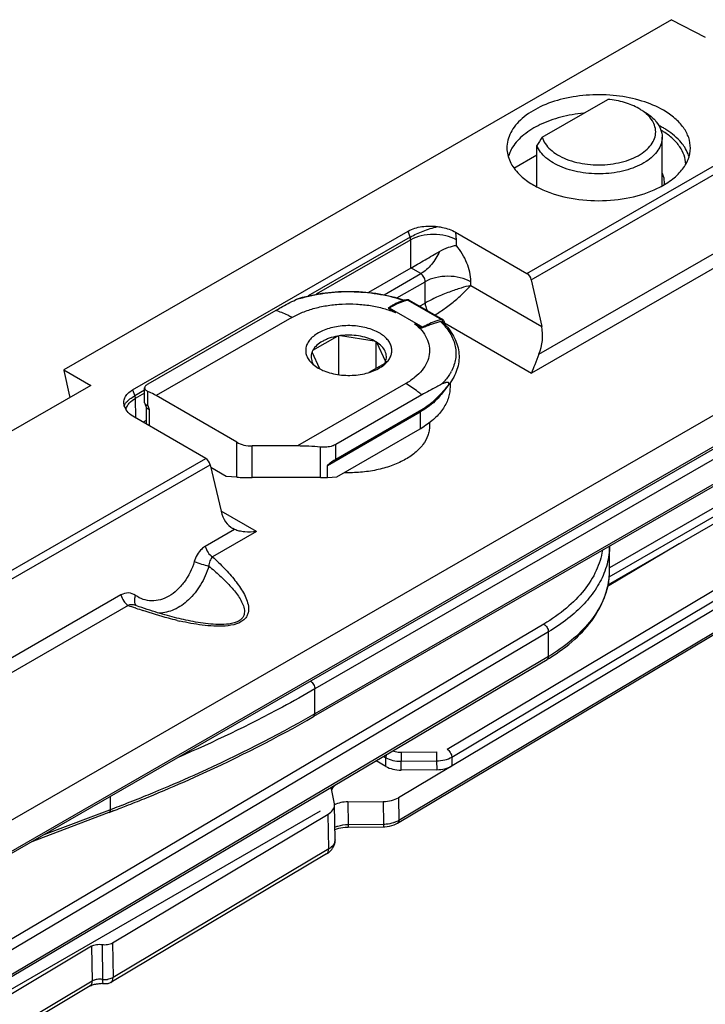
# Model space of a CAD drawing. Units: millimetres. Extents: x 477 to 1172, y -156 to 313.
# Drawn here: x 826 to 858, y 52 to 98 of the extents above; entities that cross this region are included whole.
import ezdxf

# ---------------------------------------------------------------- set-up
doc = ezdxf.new("R2010")
doc.units = ezdxf.units.MM
doc.header["$LTSCALE"] = 23.1
doc.layers.get('0').update_dxf_attribs({"linetype": 'CONTINUOUS'})
doc.layers.add('COMPONENTI_DI_ASSIEME', color=7, linetype='CONTINUOUS')

# ---------------------------------------------------------------- blocks, each defined once
blk = doc.blocks.new('sx')
at = {"layer": 'COMPONENTI_DI_ASSIEME', "color": 7, "linetype": 'Continuous'}
for p, q in [((913.62, 700.953), (885.403, 684.693)), ((913.62, 700.953), (915.186, 700.138)), ((907.616, 695.5), (910.659, 697.253)), ((913.183, 693.237), (913.183, 695.498)), ((907.361, 693.196), (907.361, 695.108)), ((906.303, 694.066), (907.361, 694.676)), ((826.994, 631.539), (932.405, 692.284)), ((888.598, 683.764), (901.395, 691.139)), ((903.596, 691.087), (906.907, 689.172)), ((901.508, 689.422), (899.545, 688.291)), ((907.108, 688.881), (907.591, 686.706)), ((901.44, 687.928), (902.994, 687.029)), ((895.244, 687.454), (889.305, 684.032)), ((900.476, 687.551), (900.822, 687.351)), ((901.684, 686.852), (902.031, 686.652)), ((903.067, 686.827), (903.071, 686.822)), ((903.069, 686.828), (903.074, 686.823)), ((896.968, 685.602), (898.111, 686.261)), ((898.169, 684.47), (898.173, 686.272)), ((898.257, 686.284), (899.817, 686.041)), ((924.224, 686.011), (857.703, 647.677)), ((899.908, 684.768), (899.902, 685.993)), ((899.924, 685.98), (900.341, 685.078)), ((897.289, 684.74), (896.929, 685.518)), ((900.301, 684.994), (899.57, 684.573)), ((885.403, 684.693), (885.403, 684.662)), ((885.403, 684.693), (886.656, 683.969)), ((885.403, 684.662), (885.676, 683.473)), ((886.656, 683.969), (845.333, 660.156)), ((903.232, 683.95), (902.925, 683.554)), ((903.335, 684.089), (903.335, 683.878)), ((926.792, 684.01), (910.67, 674.711)), ((889.159, 683.17), (889.159, 683.854)), ((893.443, 681.33), (889.693, 683.499)), ((902.026, 683.531), (898.029, 681.228)), ((889.165, 683.139), (889.235, 682.956)), ((889.229, 682.956), (889.229, 682.178)), ((897.649, 680.26), (901.955, 682.741)), ((902.026, 682.841), (898.029, 680.538)), ((891.994, 680.578), (888.684, 682.493)), ((889.229, 682.346), (889.083, 682.262)), ((902.385, 682.243), (902.385, 682.081)), ((920.413, 682.087), (897.004, 668.597)), ((898.074, 679.721), (901.955, 681.957)), ((896.25, 681.159), (894.15, 681.16)), ((892.198, 680.289), (892.709, 678.131)), ((892.936, 679.745), (892.23, 680.153)), ((897.649, 679.693), (897.649, 680.26)), ((893.443, 679.711), (892.936, 679.745)), ((897.321, 679.689), (894.15, 679.691)), ((897.649, 679.693), (898.074, 679.721)), ((893.331, 677.281), (893.246, 677.324)), ((910.743, 675.415), (910.743, 676.515)), ((888.909, 673.698), (888.753, 673.752)), ((864.439, 645.554), (907.84, 671.247)), ((889.579, 664.964), (889.754, 665.035)), ((889.58, 664.963), (889.823, 665.064)), ((889.754, 665.035), (889.823, 665.065)), ((888.061, 664.357), (888.303, 664.451)), ((888.063, 664.355), (888.305, 664.45)), ((887.7, 664.216), (883.921, 662.785)), ((887.513, 664.145), (887.699, 664.217))]:
    blk.add_line(p, q, dxfattribs=at)
at = {"layer": 'COMPONENTI_DI_ASSIEME', "color": 9, "linetype": 'Continuous'}
for p, q in [((906.907, 689.172), (926.807, 700.64)), ((907.108, 688.881), (927.009, 700.349)), ((907.459, 685.423), (922.031, 693.82)), ((922.368, 693.335), (907.112, 684.544)), ((901.49, 690.858), (896.753, 688.129)), ((901.49, 690.858), (901.395, 691.139)), ((901.508, 690.735), (897.116, 688.204)), ((901.508, 689.422), (901.508, 690.735)), ((903.629, 690.476), (903.629, 690.734)), ((901.978, 689.161), (901.517, 689.427)), ((900.277, 688.181), (901.978, 689.161)), ((900.872, 688.036), (902.179, 688.789)), ((902.179, 687.795), (902.179, 688.789)), ((904.3, 688.61), (904.3, 688.788)), ((904.3, 688.61), (907.591, 686.706)), ((901.377, 687.934), (902.932, 687.035)), ((901.924, 687.648), (902.179, 687.795)), ((900.512, 687.571), (902.066, 686.672)), ((895.985, 687.124), (889.693, 683.499)), ((903.079, 686.877), (907.112, 684.544)), ((924.286, 686.146), (857.765, 647.812)), ((901.284, 684.06), (896.25, 681.159)), ((903.284, 684.017), (903.231, 683.951)), ((925.481, 684), (910.743, 675.5)), ((888.598, 683.764), (888.696, 683.486)), ((889.159, 683.752), (888.696, 683.486)), ((889.159, 683.619), (888.723, 683.368)), ((889.305, 683.043), (889.305, 683.696)), ((910.725, 675.081), (925.481, 683.592)), ((888.723, 683.368), (888.737, 682.463)), ((889.305, 683.043), (889.375, 682.861)), ((920.475, 683.368), (897.066, 669.878)), ((889.375, 682.861), (889.375, 682.093)), ((902.026, 682.841), (901.955, 682.741)), ((901.955, 682.741), (901.955, 681.957)), ((896.961, 668.674), (920.475, 682.224)), ((893.443, 679.711), (893.443, 681.33)), ((898.029, 680.538), (898.029, 681.228)), ((894.15, 679.691), (894.15, 681.16)), ((897.321, 679.689), (897.321, 681.107)), ((849.848, 656.291), (891.994, 680.578)), ((850.05, 656), (892.198, 680.289)), ((894.354, 677.192), (892.715, 678.14)), ((893.331, 677.281), (891.973, 676.499)), ((894.354, 677.192), (892.311, 676.015)), ((888.058, 674.242), (850.771, 652.755)), ((888.396, 673.758), (851.109, 652.271)), ((888.746, 673.633), (888.715, 673.644)), ((907.688, 672.893), (864.286, 647.2)), ((907.902, 672.528), (864.501, 646.834)), ((907.902, 671.385), (907.902, 672.528)), ((907.902, 671.385), (864.501, 645.691)), ((897.066, 668.734), (897.066, 669.878)), ((896.96, 668.675), (897.066, 668.734)), ((887.571, 664.28), (887.571, 664.889)), ((889.54, 665.06), (889.814, 665.172)), ((889.542, 665.059), (889.814, 665.172)), ((884.495, 663.116), (887.661, 664.314)), ((887.571, 664.28), (887.66, 664.315))]:
    blk.add_line(p, q, dxfattribs=at)
at = {"layer": 'COMPONENTI_DI_ASSIEME', "color": 7, "linetype": 'Continuous'}
blk.add_lwpolyline([(890.957, 673.098), (890.872, 673.117), (890.765, 673.143), (890.657, 673.169), (890.548, 673.197), (890.438, 673.225), (890.327, 673.255), (890.215, 673.285), (890.102, 673.317), (889.988, 673.35), (889.873, 673.384), (889.757, 673.419), (889.64, 673.456), (889.521, 673.493), (889.401, 673.532), (889.28, 673.571), (889.158, 673.612), (889.034, 673.654), (888.909, 673.698)], dxfattribs=at)
for centre, radius, start, end in [((911.684, 695.232), 1.57, 38.6798, 39.5027), ((911.164, 692.332), 4.15, 59.9698, 63.2646), ((911.289, 692.709), 3.62, 57.2066, 59.4699), ((911.329, 692.618), 3.82, 57.2474, 59.9701), ((936.182, 676.625), 34.238, 146.545, 147.3278), ((909.328, 696.922), 4.217, 239.9803, 244.2445), ((912.267, 693.375), 1.024, 355.559, 0.5989), ((902.083, 684.969), 3.074, 106.6187, 109.0776), ((902.057, 685.056), 2.984, 106.3702, 106.6122), ((899.081, 681.717), 6.569, 70.8872, 71.0941), ((902.051, 685.077), 2.962, 106.0496, 106.3703), ((902.031, 685.148), 2.888, 104.4147, 106.0551), ((901.356, 687.773), 0.178, 99.5144, 104.4124), ((901.356, 687.775), 0.176, 94.5854, 99.5144), ((900.724, 684.548), 3.271, 45.3921, 46.0117), ((900.761, 684.585), 3.218, 44.7032, 45.3923), ((900.795, 684.619), 3.171, 44.1662, 44.7028), ((902.898, 686.878), 0.182, 11.3333, 22.5084), ((902.859, 686.88), 0.221, 344.9603, 347.2975), ((902.868, 686.878), 0.212, 347.2547, 355.8386), ((898.605, 683.537), 2.768, 99.9288, 100.2652), ((898.616, 683.472), 2.834, 97.2716, 99.9201), ((899.018, 684.535), 1.705, 60.2001, 62.0585), ((899.045, 684.581), 1.652, 59.9542, 60.1915), ((899.051, 684.592), 1.64, 59.7157, 59.9542), ((899.078, 684.637), 1.587, 57.7754, 59.7251), ((899.67, 685.34), 0.719, 331.3039, 337.0719), ((899.707, 685.323), 0.679, 337.1368, 337.9949), ((899.714, 685.32), 0.671, 337.995, 338.86), ((899.524, 685.857), 1.191, 315.374, 316.4525), ((898.344, 686.767), 2.287, 245.044, 248.0089), ((886.381, 683.636), 0.724, 192.9763, 197.8825), ((899.774, 685.742), 4.368, 299.9527, 300.5146), ((903.194, 679.096), 9.121, 300.6241, 301.4231), ((861.936, 731.773), 72.303, 291.38904, 292.09984), ((862.393, 730.643), 71.084, 292.10125, 292.48646), ((861.47, 732.967), 73.585, 290.88266, 291.18571)]:
    blk.add_arc(centre, radius, start, end, dxfattribs=at)
at = {"layer": 'COMPONENTI_DI_ASSIEME', "color": 9, "linetype": 'Continuous'}
for centre, radius, start, end in [((898.255, 681.619), 6.666, 106.65, 108.2751), ((902.169, 684.908), 3.128, 107.1151, 110.1768), ((899.077, 681.808), 6.466, 70.7945, 71.7387), ((902.115, 685.079), 2.949, 106.3796, 107.0836), ((902.085, 685.18), 2.844, 104.4177, 106.3872), ((900.784, 684.735), 3.051, 44.3841, 46.1512), ((902.871, 686.931), 0.121, 53.5811, 59.8816), ((902.804, 686.876), 0.209, 14.4752, 23.2184), ((901.531, 685.602), 2.104, 331.0462, 332.5289), ((907.409, 675.415), 3.334, 355.6814, 0.0042), ((907.328, 675.424), 3.415, 350.4536, 352.0033), ((907.371, 675.418), 3.373, 352.0001, 355.677), ((897.531, 698.799), 26.655, 249.957, 250.6866), ((896.909, 697.02), 24.77, 250.7587, 251.5772), ((893.991, 686.982), 14.313, 256.5836, 257.1012), ((861.854, 732.266), 72.687, 291.1731, 292.01371), ((862.366, 730.992), 71.314, 292.0158, 292.40009), ((861.471, 733.251), 73.744, 290.80211, 291.17359)]:
    blk.add_arc(centre, radius, start, end, dxfattribs=at)
at = {"layer": 'COMPONENTI_DI_ASSIEME', "color": 7, "linetype": 'Continuous'}
for centre, major_axis, ratio, start_param, end_param in [((906.905, 688.926), (-0.148, 0.261), 0.581831, -2.054575, -0.780485), ((906.526, 686.107), (0.251, 1.529), 0.70725, -1.915902, -1.054946), ((896.25, 677.415), (6.485, -0.005), 0.577354, 1.405397, 1.571263), ((891.996, 680.335), (-0.152, 0.259), 0.571755, -2.063295, -0.789205), ((897.322, 679.532), (0.976, 1.067), 0.202504, 0.568542, 1.019569), ((894.15, 679.758), (1, 0), 0.067028, -2.357096, -1.571698), ((897.322, 679.756), (1, 0), 0.067028, -1.571698, -1.237326), ((893.768, 678.755), (0.251, 1.529), 0.70725, -4.179086, -3.402871)]:
    blk.add_ellipse(centre, major_axis=major_axis, ratio=ratio, start_param=start_param, end_param=end_param, dxfattribs=at)
for points, knots in [([(913.247, 696.745), (912.931, 696.928), (912.215, 697.223), (911.048, 697.457), (909.814, 697.49), (908.614, 697.32), (907.546, 696.961), (906.805, 696.506), (906.371, 696.066), (906.142, 695.724), (906.003, 695.364), (905.973, 695.114), (905.974, 694.993)], [0, 0, 0, 0, 0.128771, 0.270486, 0.417776, 0.562192, 0.695829, 0.812951, 0.86482, 0.912568, 0.957138, 1, 1, 1, 1]), ([(912.106, 696.825), (911.898, 696.945), (911.424, 697.137), (910.923, 697.228), (910.659, 697.253)], [0, 0, 0, 0, 0.475579, 1, 1, 1, 1]), ([(912.297, 696.702), (912.282, 696.713), (912.22, 696.756), (912.156, 696.796), (912.106, 696.825)], [0, 0, 0, 0, 0.244753, 1, 1, 1, 1]), ([(914.491, 694.993), (914.493, 695.156), (914.436, 695.497), (914.181, 695.972), (913.775, 696.401), (913.435, 696.636), (913.247, 696.745)], [0, 0, 0, 0, 0.217859, 0.450844, 0.710148, 1, 1, 1, 1]), ([(909.546, 696.613), (909.184, 696.579), (908.491, 696.46), (907.543, 696.127), (906.77, 695.663), (906.378, 695.251), (906.24, 695.032)], [0, 0, 0, 0, 0.288808, 0.556747, 0.794754, 1, 1, 1, 1]), ([(912.46, 696.572), (912.447, 696.583), (912.395, 696.629), (912.34, 696.672), (912.297, 696.702)], [0, 0, 0, 0, 0.24453, 1, 1, 1, 1]), ([(912.319, 696.702), (912.377, 696.669), (912.588, 696.537), (912.78, 696.371), (912.896, 696.231)], [0, 0, 0, 0, 0.268551, 1, 1, 1, 1]), ([(912.794, 696.135), (912.776, 696.174), (912.689, 696.337), (912.565, 696.478), (912.46, 696.572)], [0, 0, 0, 0, 0.235017, 1, 1, 1, 1]), ([(907.616, 695.5), (907.646, 695.394), (907.748, 695.181), (907.996, 694.903), (908.332, 694.662), (908.898, 694.391), (909.732, 694.2), (910.768, 694.204), (911.598, 694.401), (912.159, 694.677), (912.489, 694.921), (912.73, 695.201), (912.871, 695.51), (912.897, 695.833), (912.838, 696.039), (912.794, 696.135)], [0, 0, 0, 0, 0.048226, 0.101903, 0.162097, 0.228812, 0.377006, 0.53324, 0.68089, 0.747192, 0.806943, 0.860161, 0.908138, 0.953563, 1, 1, 1, 1]), ([(912.91, 696.213), (912.994, 696.108), (913.131, 695.883), (913.182, 695.622), (913.182, 695.498)], [0, 0, 0, 0, 0.520371, 1, 1, 1, 1]), ([(914.228, 695.028), (914.181, 695.104), (913.952, 695.417), (913.646, 695.669), (913.396, 695.831)], [0, 0, 0, 0, 0.230494, 1, 1, 1, 1]), ([(913.182, 695.498), (913.182, 695.394), (913.148, 695.178), (912.995, 694.875), (912.753, 694.595), (912.303, 694.251), (911.567, 693.939), (910.566, 693.77), (909.687, 693.802), (909.009, 693.938), (908.545, 694.09), (908.135, 694.288), (907.701, 694.587), (907.45, 694.889), (907.361, 695.108)], [0, 0, 0, 0, 0.044423, 0.091582, 0.143448, 0.201018, 0.33253, 0.480118, 0.631907, 0.705361, 0.775086, 0.839888, 0.899085, 1, 1, 1, 1]), ([(914.281, 694.247), (914.276, 694.386), (914.218, 694.673), (914.005, 695.076), (913.676, 695.445), (913.401, 695.654), (913.25, 695.752)], [0, 0, 0, 0, 0.220803, 0.455917, 0.714213, 1, 1, 1, 1]), ([(905.974, 694.993), (905.976, 694.778), (906.091, 694.321), (906.373, 693.951), (906.542, 693.781)], [0, 0, 0, 0, 0.472267, 1, 1, 1, 1]), ([(906.24, 695.032), (906.219, 694.999), (906.142, 694.869), (906.081, 694.728), (906.048, 694.621)], [0, 0, 0, 0, 0.257788, 1, 1, 1, 1]), ([(912.968, 693.124), (913.191, 693.232), (913.598, 693.47), (914.092, 693.923), (914.411, 694.436), (914.489, 694.813), (914.491, 694.993)], [0, 0, 0, 0, 0.294318, 0.555528, 0.786994, 1, 1, 1, 1]), ([(914.419, 694.616), (914.408, 694.651), (914.359, 694.795), (914.289, 694.931), (914.228, 695.028)], [0, 0, 0, 0, 0.243473, 1, 1, 1, 1]), ([(906.542, 693.781), (906.59, 693.733), (906.797, 693.541), (907.032, 693.379), (907.218, 693.271)], [0, 0, 0, 0, 0.236961, 1, 1, 1, 1]), ([(913.291, 693.386), (913.291, 693.424), (913.28, 693.581), (913.234, 693.734), (913.183, 693.84)], [0, 0, 0, 0, 0.245418, 1, 1, 1, 1]), ([(907.496, 693.124), (907.901, 692.928), (908.805, 692.641), (910.232, 692.502), (911.659, 692.641), (912.563, 692.928), (912.968, 693.124)], [0, 0, 0, 0, 0.239947, 0.500014, 0.760106, 1, 1, 1, 1]), ([(901.395, 691.139), (901.588, 691.25), (902.047, 691.382), (902.517, 691.38), (902.758, 691.348)], [0, 0, 0, 0, 0.477462, 1, 1, 1, 1]), ([(902.758, 691.348), (902.835, 691.338), (903.125, 691.289), (903.41, 691.195), (903.596, 691.087)], [0, 0, 0, 0, 0.266322, 1, 1, 1, 1]), ([(902.851, 690.193), (902.982, 690.268), (903.234, 690.387), (903.503, 690.46), (903.629, 690.476)], [0, 0, 0, 0, 0.54365, 1, 1, 1, 1]), ([(901.508, 689.422), (901.614, 689.483), (901.839, 689.61), (902.287, 689.867), (902.628, 690.063), (902.851, 690.193)], [0, 0, 0, 0, 0.238318, 0.499989, 1, 1, 1, 1]), ([(896.341, 688.021), (896.731, 688.136), (897.546, 688.302), (898.793, 688.368), (900.032, 688.257), (900.831, 688.061), (901.21, 687.931)], [0, 0, 0, 0, 0.246904, 0.502528, 0.756875, 1, 1, 1, 1]), ([(895.244, 687.454), (895.32, 687.498), (895.623, 687.67), (895.931, 687.834), (896.165, 687.949)], [0, 0, 0, 0, 0.253367, 1, 1, 1, 1]), ([(896.165, 687.949), (896.194, 687.963), (896.252, 687.99), (896.312, 688.012), (896.341, 688.021)], [0, 0, 0, 0, 0.511402, 1, 1, 1, 1]), ([(901.078, 687.875), (901.028, 687.857), (900.926, 687.819), (900.776, 687.752), (900.654, 687.687), (900.558, 687.629), (900.512, 687.598), (900.49, 687.581)], [0, 0, 0, 0, 0.244051, 0.493284, 0.746615, 0.873951, 1, 1, 1, 1]), ([(901.44, 687.928), (901.425, 687.937), (901.393, 687.949), (901.359, 687.952), (901.342, 687.95)], [0, 0, 0, 0, 0.500349, 1, 1, 1, 1]), ([(900.49, 687.581), (900.487, 687.578), (900.482, 687.575), (900.476, 687.569), (900.471, 687.566), (900.467, 687.564), (900.465, 687.562), (900.463, 687.56), (900.463, 687.557), (900.466, 687.556), (900.47, 687.553), (900.473, 687.552), (900.476, 687.551)], [0, 0, 0, 0, 0.243743, 0.362693, 0.501002, 0.574611, 0.638174, 0.683902, 0.721919, 0.775355, 0.844651, 1, 1, 1, 1]), ([(900.05, 686.408), (899.962, 686.459), (899.77, 686.55), (899.346, 686.687), (898.767, 686.768), (898.179, 686.732), (897.73, 686.629), (897.427, 686.52), (897.161, 686.382), (896.941, 686.218), (896.774, 686.033), (896.666, 685.831), (896.624, 685.617), (896.65, 685.403), (896.743, 685.198), (896.841, 685.077), (896.897, 685.02)], [0, 0, 0, 0, 0.065989, 0.136939, 0.288183, 0.441908, 0.515735, 0.585527, 0.65019, 0.709085, 0.762227, 0.810505, 0.855794, 0.90075, 0.948111, 1, 1, 1, 1]), ([(902.898, 686.935), (902.832, 686.92), (902.7, 686.884), (902.501, 686.818), (902.333, 686.755), (902.194, 686.699), (902.123, 686.671), (902.087, 686.657)], [0, 0, 0, 0, 0.234951, 0.478875, 0.732758, 0.86408, 1, 1, 1, 1]), ([(902.898, 686.935), (902.914, 686.939), (902.952, 686.934), (902.983, 686.914), (902.996, 686.901)], [0, 0, 0, 0, 0.482866, 1, 1, 1, 1]), ([(903.065, 686.948), (903.058, 686.965), (903.039, 686.996), (903.01, 687.02), (902.994, 687.029)], [0, 0, 0, 0, 0.499307, 1, 1, 1, 1]), ([(903.074, 686.823), (903.262, 686.628), (903.505, 686.302), (903.695, 685.812), (903.762, 685.442), (903.753, 685.068), (903.668, 684.699), (903.512, 684.343), (903.366, 684.123), (903.284, 684.017)], [0, 0, 0, 0, 0.262707, 0.385915, 0.506024, 0.625214, 0.74587, 0.87015, 1, 1, 1, 1]), ([(898.111, 686.261), (897.982, 686.238), (897.794, 686.19), (897.558, 686.096), (897.275, 685.953), (897.063, 685.776), (896.968, 685.602)], [0, 0, 0, 0, 0.291672, 0.429087, 0.559535, 1, 1, 1, 1]), ([(899.817, 686.041), (899.709, 686.099), (899.47, 686.195), (899.084, 686.283), (898.674, 686.317), (898.395, 686.301), (898.257, 686.284)], [0, 0, 0, 0, 0.230056, 0.479254, 0.739156, 1, 1, 1, 1]), ([(900.388, 685.037), (900.437, 685.088), (900.523, 685.197), (900.609, 685.379), (900.643, 685.569), (900.622, 685.759), (900.549, 685.944), (900.425, 686.118), (900.256, 686.276), (900.123, 686.366), (900.05, 686.408)], [0, 0, 0, 0, 0.128291, 0.246481, 0.358624, 0.47008, 0.586345, 0.711887, 0.849556, 1, 1, 1, 1]), ([(902.087, 686.657), (902.082, 686.656), (902.075, 686.653), (902.065, 686.65), (902.058, 686.647), (902.052, 686.643), (902.044, 686.643), (902.037, 686.647), (902.033, 686.65), (902.031, 686.652)], [0, 0, 0, 0, 0.246926, 0.370014, 0.496767, 0.623328, 0.74332, 0.875959, 1, 1, 1, 1]), ([(900.341, 685.078), (900.355, 685.117), (900.378, 685.196), (900.386, 685.319), (900.369, 685.442), (900.31, 685.607), (900.168, 685.803), (900.012, 685.924), (899.924, 685.98)], [0, 0, 0, 0, 0.114991, 0.22736, 0.340278, 0.456847, 0.709905, 1, 1, 1, 1]), ([(896.929, 685.518), (896.912, 685.476), (896.889, 685.389), (896.883, 685.254), (896.909, 685.12), (896.945, 685.035), (896.968, 684.995)], [0, 0, 0, 0, 0.250164, 0.494761, 0.742093, 1, 1, 1, 1]), ([(896.968, 685.602), (896.964, 685.595), (896.95, 685.568), (896.937, 685.54), (896.929, 685.518)], [0, 0, 0, 0, 0.253712, 1, 1, 1, 1]), ([(907.459, 685.423), (907.388, 685.261), (907.281, 684.965), (907.171, 684.67), (907.112, 684.544)], [0, 0, 0, 0, 0.558491, 1, 1, 1, 1]), ([(896.897, 685.02), (896.919, 684.998), (897.018, 684.905), (897.13, 684.828), (897.219, 684.776)], [0, 0, 0, 0, 0.236706, 1, 1, 1, 1]), ([(896.968, 684.995), (896.971, 684.988), (896.987, 684.959), (897.005, 684.932), (897.019, 684.913)], [0, 0, 0, 0, 0.245893, 1, 1, 1, 1]), ([(897.487, 684.646), (897.598, 684.601), (897.834, 684.526), (898.332, 684.433), (898.851, 684.427), (899.354, 684.507), (899.703, 684.607), (900.012, 684.745), (900.193, 684.864), (900.272, 684.929)], [0, 0, 0, 0, 0.12342, 0.253605, 0.521526, 0.652863, 0.778004, 0.894306, 1, 1, 1, 1]), ([(900.25, 684.912), (900.254, 684.919), (900.273, 684.946), (900.29, 684.973), (900.301, 684.994)], [0, 0, 0, 0, 0.254397, 1, 1, 1, 1]), ([(900.272, 684.929), (900.281, 684.937), (900.315, 684.966), (900.349, 684.997), (900.372, 685.02)], [0, 0, 0, 0, 0.255105, 1, 1, 1, 1]), ([(897.219, 684.776), (897.232, 684.769), (897.284, 684.74), (897.338, 684.713), (897.379, 684.693)], [0, 0, 0, 0, 0.244936, 1, 1, 1, 1]), ([(889.305, 684.032), (889.284, 684.02), (889.245, 683.994), (889.197, 683.95), (889.166, 683.903), (889.159, 683.869), (889.159, 683.854)], [0, 0, 0, 0, 0.31349, 0.581829, 0.80616, 1, 1, 1, 1]), ([(902.947, 684.026), (902.87, 683.988), (902.559, 683.831), (902.253, 683.662), (902.026, 683.531)], [0, 0, 0, 0, 0.246445, 1, 1, 1, 1]), ([(903.231, 683.951), (903.052, 683.728), (902.687, 683.317), (902.253, 682.972), (902.026, 682.841)], [0, 0, 0, 0, 0.522066, 1, 1, 1, 1]), ([(903.231, 683.951), (903.24, 683.962), (903.257, 683.985), (903.282, 684.027), (903.294, 684.081), (903.261, 684.108), (903.236, 684.114), (903.21, 684.115), (903.172, 684.111), (903.124, 684.099), (903.065, 684.079), (903.006, 684.054), (902.967, 684.036), (902.947, 684.026)], [0, 0, 0, 0, 0.082473, 0.166063, 0.300465, 0.349591, 0.398802, 0.450884, 0.505669, 0.621529, 0.743613, 0.870142, 1, 1, 1, 1]), ([(888.233, 682.978), (888.207, 683.044), (888.177, 683.189), (888.228, 683.413), (888.376, 683.615), (888.517, 683.718), (888.598, 683.764)], [0, 0, 0, 0, 0.226243, 0.453386, 0.705921, 1, 1, 1, 1]), ([(889.159, 683.854), (889.159, 683.839), (889.166, 683.807), (889.197, 683.764), (889.245, 683.726), (889.283, 683.706), (889.305, 683.696)], [0, 0, 0, 0, 0.200546, 0.4238, 0.688571, 1, 1, 1, 1]), ([(889.693, 683.499), (889.661, 683.517), (889.534, 683.588), (889.404, 683.653), (889.305, 683.696)], [0, 0, 0, 0, 0.255975, 1, 1, 1, 1]), ([(902.925, 683.554), (902.865, 683.476), (902.697, 683.284), (902.375, 683.005), (902.102, 682.825), (901.955, 682.741)], [0, 0, 0, 0, 0.230961, 0.60104, 1, 1, 1, 1]), ([(903.335, 683.878), (903.335, 683.79), (903.32, 683.612), (903.228, 683.256), (902.995, 682.819), (902.559, 682.354), (902.193, 682.097), (901.992, 681.979)], [0, 0, 0, 0, 0.10846, 0.218918, 0.452137, 0.711, 1, 1, 1, 1]), ([(889.165, 683.139), (889.173, 683.116), (889.204, 683.085), (889.256, 683.059), (889.288, 683.048), (889.305, 683.043)], [0, 0, 0, 0, 0.424135, 0.691646, 1, 1, 1, 1]), ([(888.684, 682.493), (888.579, 682.554), (888.397, 682.69), (888.27, 682.882), (888.233, 682.978)], [0, 0, 0, 0, 0.539872, 1, 1, 1, 1]), ([(889.235, 682.956), (889.237, 682.953), (889.243, 682.939), (889.253, 682.927), (889.261, 682.918)], [0, 0, 0, 0, 0.238119, 1, 1, 1, 1]), ([(889.261, 682.918), (889.275, 682.905), (889.312, 682.881), (889.353, 682.867), (889.375, 682.861)], [0, 0, 0, 0, 0.449988, 1, 1, 1, 1]), ([(902.385, 682.081), (902.385, 682.008), (902.371, 681.859), (902.291, 681.56), (902.085, 681.195), (901.703, 680.811), (901.199, 680.482), (900.594, 680.218), (899.911, 680.03), (899.178, 679.924), (898.674, 679.911), (898.42, 679.92)], [0, 0, 0, 0, 0.044715, 0.090332, 0.187128, 0.295303, 0.416609, 0.550465, 0.694637, 0.845803, 1, 1, 1, 1]), ([(893.443, 681.33), (893.543, 681.272), (893.776, 681.187), (894.021, 681.16), (894.15, 681.16)], [0, 0, 0, 0, 0.474373, 1, 1, 1, 1]), ([(898.029, 681.228), (897.98, 681.2), (897.846, 681.141), (897.605, 681.095), (897.417, 681.098), (897.321, 681.107)], [0, 0, 0, 0, 0.229225, 0.601987, 1, 1, 1, 1]), ([(894.354, 677.192), (894.172, 677.164), (893.9, 677.152), (893.558, 677.203), (893.401, 677.251), (893.331, 677.281)], [0, 0, 0, 0, 0.53095, 0.778118, 1, 1, 1, 1]), ([(907.949, 671.313), (908.366, 671.567), (909.125, 672.118), (910.031, 673.119), (910.609, 674.231), (910.743, 675.029), (910.743, 675.415)], [0, 0, 0, 0, 0.283072, 0.540052, 0.775957, 1, 1, 1, 1]), ([(889.823, 665.064), (890.455, 665.329), (892.902, 666.394), (895.285, 667.607), (897.004, 668.597)], [0, 0, 0, 0, 0.256676, 1, 1, 1, 1])]:
    blk.add_open_spline(points, degree=3, knots=knots, dxfattribs=at)
at = {"layer": 'COMPONENTI_DI_ASSIEME', "color": 9, "linetype": 'Continuous'}
for points, knots in [([(901.49, 690.858), (901.68, 690.966), (902.096, 691.152), (902.529, 691.291), (902.758, 691.348)], [0, 0, 0, 0, 0.48121, 1, 1, 1, 1]), ([(901.508, 690.735), (901.508, 690.745), (901.507, 690.787), (901.499, 690.828), (901.49, 690.858)], [0, 0, 0, 0, 0.235712, 1, 1, 1, 1]), ([(903.629, 690.734), (903.478, 690.82), (903.128, 690.944), (902.569, 691.004), (902.009, 690.945), (901.659, 690.821), (901.508, 690.735)], [0, 0, 0, 0, 0.236908, 0.499881, 0.762918, 1, 1, 1, 1]), ([(903.629, 690.734), (903.629, 690.763), (903.626, 690.881), (903.612, 690.999), (903.596, 691.087)], [0, 0, 0, 0, 0.240897, 1, 1, 1, 1]), ([(904.3, 688.788), (904.3, 689.082), (904.153, 689.695), (903.834, 690.231), (903.629, 690.476)], [0, 0, 0, 0, 0.479343, 1, 1, 1, 1]), ([(902.851, 690.193), (902.754, 689.974), (902.511, 689.582), (902.166, 689.269), (901.978, 689.161)], [0, 0, 0, 0, 0.524187, 1, 1, 1, 1]), ([(902.179, 688.789), (902.181, 688.862), (902.138, 689.007), (902.04, 689.124), (901.978, 689.161)], [0, 0, 0, 0, 0.503867, 1, 1, 1, 1]), ([(904.3, 688.788), (904.149, 688.873), (903.799, 688.998), (903.24, 689.058), (902.68, 688.999), (902.33, 688.874), (902.179, 688.789)], [0, 0, 0, 0, 0.236908, 0.499881, 0.762918, 1, 1, 1, 1]), ([(904.3, 688.61), (904.15, 688.579), (903.815, 688.489), (903.285, 688.306), (902.724, 688.075), (902.352, 687.893), (902.179, 687.795)], [0, 0, 0, 0, 0.202003, 0.45566, 0.73724, 1, 1, 1, 1]), ([(902.627, 687.241), (902.795, 687.342), (903.124, 687.565), (903.581, 687.919), (903.977, 688.267), (904.205, 688.5), (904.3, 688.61)], [0, 0, 0, 0, 0.270231, 0.549489, 0.799377, 1, 1, 1, 1]), ([(896.345, 688.005), (896.724, 688.119), (897.518, 688.284), (898.736, 688.356), (899.947, 688.256), (900.731, 688.072), (901.103, 687.949)], [0, 0, 0, 0, 0.246119, 0.501695, 0.756401, 1, 1, 1, 1]), ([(895.985, 687.124), (896.147, 687.218), (896.499, 687.385), (897.069, 687.572), (897.687, 687.698), (898.333, 687.761), (898.989, 687.759), (899.634, 687.69), (900.248, 687.559), (900.638, 687.427), (900.822, 687.351)], [0, 0, 0, 0, 0.112467, 0.23314, 0.360049, 0.490842, 0.62288, 0.753445, 0.879949, 1, 1, 1, 1]), ([(900.512, 687.571), (900.56, 687.599), (900.746, 687.702), (900.942, 687.79), (901.09, 687.845)], [0, 0, 0, 0, 0.259105, 1, 1, 1, 1]), ([(901.377, 687.934), (901.367, 687.94), (901.346, 687.949), (901.322, 687.948), (901.312, 687.945)], [0, 0, 0, 0, 0.51901, 1, 1, 1, 1]), ([(901.377, 687.934), (901.388, 687.937), (901.41, 687.94), (901.431, 687.933), (901.44, 687.928)], [0, 0, 0, 0, 0.52715, 1, 1, 1, 1]), ([(902.179, 687.795), (902.179, 687.765), (902.193, 687.638), (902.245, 687.516), (902.297, 687.432)], [0, 0, 0, 0, 0.228655, 1, 1, 1, 1]), ([(895.985, 687.124), (895.924, 687.16), (895.686, 687.29), (895.435, 687.395), (895.244, 687.454)], [0, 0, 0, 0, 0.262066, 1, 1, 1, 1]), ([(900.476, 687.551), (900.482, 687.554), (900.494, 687.561), (900.506, 687.568), (900.512, 687.571)], [0, 0, 0, 0, 0.502965, 1, 1, 1, 1]), ([(900.49, 687.581), (900.492, 687.58), (900.499, 687.578), (900.506, 687.574), (900.512, 687.571)], [0, 0, 0, 0, 0.239825, 1, 1, 1, 1]), ([(901.684, 686.852), (901.806, 686.754), (902.022, 686.546), (902.261, 686.186), (902.387, 685.801), (902.391, 685.407), (902.272, 685.021), (902.04, 684.659), (901.704, 684.329), (901.432, 684.145), (901.284, 684.06)], [0, 0, 0, 0, 0.135427, 0.258131, 0.371622, 0.481609, 0.594721, 0.716725, 0.851356, 1, 1, 1, 1]), ([(902.932, 687.035), (902.86, 687.017), (902.559, 686.927), (902.273, 686.792), (902.066, 686.672)], [0, 0, 0, 0, 0.236293, 1, 1, 1, 1]), ([(902.994, 687.029), (902.985, 687.034), (902.964, 687.041), (902.943, 687.038), (902.932, 687.035)], [0, 0, 0, 0, 0.472835, 1, 1, 1, 1]), ([(902.996, 686.958), (902.993, 686.965), (902.98, 686.992), (902.96, 687.015), (902.943, 687.028)], [0, 0, 0, 0, 0.264615, 1, 1, 1, 1]), ([(902.964, 686.869), (903.119, 686.711), (903.322, 686.452), (903.503, 686.067), (903.585, 685.779), (903.616, 685.487), (903.596, 685.195), (903.524, 684.906), (903.445, 684.721), (903.398, 684.631)], [0, 0, 0, 0, 0.271361, 0.397148, 0.518232, 0.636746, 0.755009, 0.87536, 1, 1, 1, 1]), ([(902.066, 686.672), (902.06, 686.669), (902.048, 686.662), (902.037, 686.655), (902.031, 686.652)], [0, 0, 0, 0, 0.503082, 1, 1, 1, 1]), ([(902.087, 686.657), (902.085, 686.659), (902.078, 686.664), (902.071, 686.669), (902.066, 686.672)], [0, 0, 0, 0, 0.258343, 1, 1, 1, 1]), ([(903.372, 684.583), (903.345, 684.534), (903.224, 684.334), (903.072, 684.152), (902.947, 684.026)], [0, 0, 0, 0, 0.239684, 1, 1, 1, 1]), ([(902.026, 683.531), (901.965, 683.582), (901.73, 683.774), (901.479, 683.947), (901.284, 684.06)], [0, 0, 0, 0, 0.259416, 1, 1, 1, 1]), ([(888.23, 682.985), (888.219, 683.017), (888.229, 683.078), (888.271, 683.148), (888.348, 683.239), (888.489, 683.357), (888.621, 683.441), (888.696, 683.486)], [0, 0, 0, 0, 0.139131, 0.232345, 0.34562, 0.634355, 1, 1, 1, 1]), ([(888.696, 683.486), (888.7, 683.476), (888.713, 683.438), (888.722, 683.398), (888.723, 683.368)], [0, 0, 0, 0, 0.266475, 1, 1, 1, 1]), ([(888.293, 682.852), (888.297, 682.87), (888.316, 682.945), (888.351, 683.014), (888.383, 683.063)], [0, 0, 0, 0, 0.241294, 1, 1, 1, 1]), ([(888.383, 683.063), (888.403, 683.092), (888.497, 683.213), (888.622, 683.308), (888.723, 683.368)], [0, 0, 0, 0, 0.228955, 1, 1, 1, 1]), ([(891.973, 676.499), (891.914, 676.465), (891.678, 676.283), (891.529, 676.006), (891.462, 675.789)], [0, 0, 0, 0, 0.230599, 1, 1, 1, 1]), ([(891.973, 676.499), (891.996, 676.398), (892.083, 676.212), (892.227, 676.063), (892.311, 676.015)], [0, 0, 0, 0, 0.51579, 1, 1, 1, 1]), ([(910.407, 676.321), (910.358, 675.995), (910.153, 675.332), (909.571, 674.417), (908.735, 673.582), (908.058, 673.112), (907.688, 672.893)], [0, 0, 0, 0, 0.218967, 0.454709, 0.714137, 1, 1, 1, 1]), ([(910.743, 676.514), (910.742, 676.416), (910.719, 676.018), (910.624, 675.625), (910.52, 675.344)], [0, 0, 0, 0, 0.247032, 1, 1, 1, 1]), ([(891.462, 675.789), (891.358, 675.45), (891.127, 674.97), (890.679, 674.461), (890.305, 674.18), (889.902, 674.005), (889.488, 673.949), (889.087, 674.017), (888.847, 674.141), (888.737, 674.219)], [0, 0, 0, 0, 0.290338, 0.426092, 0.552972, 0.671026, 0.782213, 0.890381, 1, 1, 1, 1]), ([(892.311, 676.015), (892.5, 675.841), (892.863, 675.49), (893.278, 675.024), (893.567, 674.637), (893.751, 674.344), (893.897, 674.043), (893.989, 673.732), (893.988, 673.459), (893.909, 673.252), (893.796, 673.105), (893.627, 672.981), (893.33, 672.854), (892.898, 672.785), (892.364, 672.785), (891.657, 672.852), (891.137, 672.952), (890.796, 673.03)], [0, 0, 0, 0, 0.116473, 0.228614, 0.282656, 0.335022, 0.385439, 0.433795, 0.48102, 0.505773, 0.532967, 0.564158, 0.599712, 0.678559, 0.76032, 0.841487, 1, 1, 1, 1]), ([(891.462, 675.789), (891.573, 675.746), (891.797, 675.673), (892.024, 675.608), (892.138, 675.582)], [0, 0, 0, 0, 0.504795, 1, 1, 1, 1]), ([(892.311, 676.015), (892.256, 675.966), (892.175, 675.822), (892.145, 675.667), (892.138, 675.582)], [0, 0, 0, 0, 0.464954, 1, 1, 1, 1]), ([(892.138, 675.582), (892.045, 675.279), (891.796, 674.71), (891.247, 674.004), (890.574, 673.528), (890.059, 673.402), (889.815, 673.399)], [0, 0, 0, 0, 0.281135, 0.544871, 0.783876, 1, 1, 1, 1]), ([(892.138, 675.582), (892.313, 675.438), (892.569, 675.216), (892.891, 674.907), (893.117, 674.673), (893.324, 674.434), (893.51, 674.189), (893.664, 673.938), (893.757, 673.717), (893.792, 673.535), (893.792, 673.396), (893.754, 673.255), (893.659, 673.122), (893.504, 673.012), (893.227, 672.907), (892.831, 672.86), (892.349, 672.872), (891.721, 672.941), (891.259, 673.03), (890.957, 673.098)], [0, 0, 0, 0, 0.115776, 0.172218, 0.22749, 0.281378, 0.333603, 0.383808, 0.431658, 0.454817, 0.477824, 0.501616, 0.528133, 0.559708, 0.59672, 0.678201, 0.76092, 0.842173, 1, 1, 1, 1]), ([(910.52, 675.344), (910.418, 675.073), (910.143, 674.532), (909.557, 673.792), (908.802, 673.108), (908.217, 672.714), (907.902, 672.528)], [0, 0, 0, 0, 0.222144, 0.46103, 0.720004, 1, 1, 1, 1]), ([(910.696, 674.858), (910.641, 674.527), (910.422, 673.855), (909.822, 672.929), (908.968, 672.083), (908.278, 671.607), (907.902, 671.385)], [0, 0, 0, 0, 0.219128, 0.455137, 0.714573, 1, 1, 1, 1]), ([(888.737, 674.219), (888.643, 674.286), (888.406, 674.373), (888.163, 674.303), (888.058, 674.242)], [0, 0, 0, 0, 0.487787, 1, 1, 1, 1]), ([(888.058, 674.242), (888.081, 674.142), (888.167, 673.956), (888.312, 673.807), (888.396, 673.758)], [0, 0, 0, 0, 0.51579, 1, 1, 1, 1]), ([(888.737, 674.219), (888.717, 674.175), (888.687, 674.087), (888.674, 673.955), (888.697, 673.838), (888.74, 673.775), (888.766, 673.751)], [0, 0, 0, 0, 0.290134, 0.55614, 0.790238, 1, 1, 1, 1]), ([(888.642, 673.781), (888.58, 673.79), (888.495, 673.789), (888.415, 673.766), (888.396, 673.758)], [0, 0, 0, 0, 0.747826, 1, 1, 1, 1]), ([(890.67, 673.06), (890.534, 673.092), (889.999, 673.228), (889.471, 673.389), (889.081, 673.519)], [0, 0, 0, 0, 0.253872, 1, 1, 1, 1]), ([(907.688, 672.893), (907.751, 672.858), (907.852, 672.744), (907.902, 672.6), (907.902, 672.528)], [0, 0, 0, 0, 0.500816, 1, 1, 1, 1]), ([(907.902, 671.385), (907.902, 671.356), (907.895, 671.303), (907.861, 671.259), (907.84, 671.247)], [0, 0, 0, 0, 0.548794, 1, 1, 1, 1]), ([(896.854, 670.245), (896.884, 670.228), (896.941, 670.18), (897.008, 670.089), (897.053, 669.986), (897.066, 669.912), (897.066, 669.878)], [0, 0, 0, 0, 0.237161, 0.49994, 0.762751, 1, 1, 1, 1]), ([(897.066, 669.878), (896.565, 669.589), (894.494, 668.437), (892.354, 667.409), (890.711, 666.696)], [0, 0, 0, 0, 0.243908, 1, 1, 1, 1]), ([(889.814, 665.172), (890.443, 665.434), (892.877, 666.491), (895.25, 667.693), (896.961, 668.674)], [0, 0, 0, 0, 0.256686, 1, 1, 1, 1]), ([(897.004, 668.597), (897.024, 668.609), (897.059, 668.653), (897.066, 668.706), (897.066, 668.734)], [0, 0, 0, 0, 0.449102, 1, 1, 1, 1]), ([(887.513, 664.145), (887.522, 664.148), (887.546, 664.165), (887.567, 664.215), (887.571, 664.257), (887.571, 664.28)], [0, 0, 0, 0, 0.191664, 0.541047, 1, 1, 1, 1])]:
    blk.add_open_spline(points, degree=3, knots=knots, dxfattribs=at)
for points in [[(903.013, 686.881), (903.013, 686.897), (903.01, 686.913), (903.006, 686.928)], [(888.753, 673.752), (888.717, 673.765), (888.68, 673.775), (888.642, 673.781)]]:
    blk.add_open_spline(points, degree=3, dxfattribs=at)
at = {"layer": 'COMPONENTI_DI_ASSIEME', "color": 7, "linetype": 'Continuous'}
for points in [[(903.079, 686.862), (903.08, 686.88), (903.079, 686.897), (903.076, 686.914)], [(889.159, 683.17), (889.159, 683.159), (889.161, 683.149), (889.165, 683.139)]]:
    blk.add_open_spline(points, degree=3, dxfattribs=at)

msp = doc.modelspace()

# ---------------------------------------------------------------- linework, layer by layer
at = {"color": 9, "linetype": 'Continuous'}
for p, q in [((845.909, 64.036), (866.351, 76.228)), ((846.124, 63.673), (866.566, 75.865)), ((843.667, 60.739), (866.583, 74.407)), ((856.683, 73.573), (853.361, 71.592)), ((842.956, 63.708), (843.068, 63.644)), ((843.072, 63.235), (843.068, 63.644)), ((843.771, 63.896), (845.414, 63.911)), ((846.124, 63.673), (846.132, 63.264)), ((843.774, 63.479), (845.417, 63.494)), ((843.779, 63.069), (843.774, 63.479)), ((845.417, 63.494), (845.425, 63.085)), ((843.656, 61.787), (843.667, 60.739)), ((841.302, 61.592), (841.313, 60.545)), ((842.948, 61.608), (842.96, 60.56)), ((840.415, 59.404), (840.391, 61.023)), ((841.313, 60.545), (842.96, 60.56)), ((840.415, 59.404), (830.4, 53.431)), ((829.409, 54.888), (829.434, 53.27)), ((829.892, 54.969), (829.917, 53.35)), ((830.375, 55.049), (830.4, 53.431)), ((829.434, 53.27), (798.541, 34.845))]:
    msp.add_line(p, q, dxfattribs=at)
at = {"color": 7, "linetype": 'Continuous'}
for p, q in [((866.576, 75.457), (843.656, 61.787)), ((843.609, 60.606), (866.525, 74.274)), ((843.072, 63.235), (842.609, 63.503)), ((845.425, 63.085), (843.779, 63.069)), ((840.678, 61.506), (840.534, 62.274)), ((840.684, 61.447), (840.678, 61.506)), ((840.709, 59.828), (840.684, 61.447)), ((841.302, 61.592), (842.948, 61.608)), ((830.375, 55.049), (840.391, 61.023)), ((840.789, 60.34), (840.878, 60.366)), ((840.878, 60.366), (840.972, 60.388)), ((840.972, 60.388), (841.07, 60.405)), ((841.07, 60.405), (841.17, 60.416)), ((841.17, 60.416), (841.27, 60.422)), ((841.27, 60.422), (841.316, 60.423)), ((841.316, 60.423), (842.963, 60.439)), ((842.963, 60.439), (843.023, 60.44)), ((843.023, 60.44), (843.132, 60.45)), ((843.132, 60.45), (843.242, 60.468)), ((843.242, 60.468), (843.349, 60.495)), ((843.349, 60.495), (843.452, 60.53)), ((843.452, 60.53), (843.549, 60.573)), ((843.549, 60.573), (843.609, 60.606)), ((840.702, 60.308), (840.706, 60.31)), ((840.706, 60.31), (840.789, 60.34)), ((840.318, 59.179), (830.303, 53.206)), ((829.409, 54.888), (798.517, 36.463)), ((829.337, 53.045), (798.444, 34.62))]:
    msp.add_line(p, q, dxfattribs=at)
at = {"color": 9, "linetype": 'Continuous'}
for centre, radius, start, end in [((843.148, 61.61), 1.014, 296.1216, 300.8032), ((830.035, 54.15), 0.809, 261.6127, 265.6723), ((830.038, 54.188), 0.847, 265.6284, 277.3995)]:
    msp.add_arc(centre, radius, start, end, dxfattribs=at)
at = {"color": 7, "linetype": 'Continuous'}
for centre, radius, start, end in [((840.035, 59.818), 0.674, 354.012, 0.8674), ((829.807, 52.005), 1.148, 81.6563, 87.8337)]:
    msp.add_arc(centre, radius, start, end, dxfattribs=at)
for centre, ratio, start_param, end_param in [((843.78, 63.657), 0.587328, -2.366028, -1.580661), ((845.426, 63.672), 0.587329, -1.580565, -0.795198), ((842.949, 62.195), 0.587329, -1.580565, -0.795198), ((841.301, 61.005), 0.587329, 1.561028, 2.22932)]:
    msp.add_ellipse(centre, major_axis=(1, 0.015), ratio=ratio, start_param=start_param, end_param=end_param, dxfattribs=at)
at = {"color": 9, "linetype": 'Continuous'}
for points, knots in [([(845.909, 64.036), (845.939, 64.019), (845.995, 63.971), (846.063, 63.882), (846.109, 63.78), (846.124, 63.708), (846.124, 63.673)], [0, 0, 0, 0, 0.237246, 0.500478, 0.763448, 1, 1, 1, 1]), ([(843.099, 63.793), (843.093, 63.778), (843.076, 63.729), (843.067, 63.678), (843.068, 63.644)], [0.6509245, 0.6509245, 0.6509245, 0.6509245, 0.7640581, 1, 1, 1, 1]), ([(843.068, 63.644), (843.168, 63.586), (843.401, 63.502), (843.646, 63.478), (843.774, 63.479)], [0, 0, 0, 0, 0.474096, 1, 1, 1, 1]), ([(843.383, 63.961), (843.422, 63.946), (843.549, 63.908), (843.681, 63.895), (843.771, 63.896)], [0.2299424, 0.2299424, 0.2299424, 0.2299424, 0.4741563, 1, 1, 1, 1]), ([(843.771, 63.896), (843.771, 63.867), (843.771, 63.728), (843.773, 63.589), (843.774, 63.479)], [0, 0, 0, 0, 0.204641, 1, 1, 1, 1]), ([(845.414, 63.911), (845.414, 63.883), (845.414, 63.744), (845.415, 63.605), (845.417, 63.494)], [0, 0, 0, 0, 0.204641, 1, 1, 1, 1]), ([(845.417, 63.494), (845.546, 63.496), (845.791, 63.525), (846.024, 63.613), (846.124, 63.673)], [0, 0, 0, 0, 0.524406, 1, 1, 1, 1]), ([(840.7, 60.415), (840.745, 60.436), (840.941, 60.512), (841.153, 60.543), (841.313, 60.545)], [0, 0, 0, 0, 0.235786, 1, 1, 1, 1]), ([(841.313, 60.545), (841.314, 60.528), (841.314, 60.504), (841.315, 60.474), (841.315, 60.456), (841.316, 60.443), (841.315, 60.432), (841.317, 60.427), (841.316, 60.423), (841.316, 60.423)], [0, 0, 0, 0, 0.41659, 0.589592, 0.73507, 0.850097, 0.93297, 0.983099, 1, 1, 1, 1]), ([(842.96, 60.56), (843.001, 60.561), (843.163, 60.568), (843.325, 60.599), (843.439, 60.637)], [0, 0, 0, 0, 0.256263, 1, 1, 1, 1]), ([(842.96, 60.56), (842.96, 60.543), (842.96, 60.519), (842.961, 60.49), (842.961, 60.472), (842.962, 60.458), (842.962, 60.447), (842.963, 60.443), (842.962, 60.439), (842.963, 60.439)], [0, 0, 0, 0, 0.41659, 0.589592, 0.73507, 0.850097, 0.932971, 0.983099, 1, 1, 1, 1]), ([(843.439, 60.637), (843.453, 60.641), (843.505, 60.659), (843.557, 60.681), (843.594, 60.7)], [0, 0, 0, 0, 0.256467, 1, 1, 1, 1]), ([(843.667, 60.739), (843.667, 60.712), (843.661, 60.661), (843.628, 60.618), (843.609, 60.606)], [0, 0, 0, 0, 0.550513, 1, 1, 1, 1]), ([(840.709, 59.828), (840.709, 59.789), (840.696, 59.707), (840.612, 59.546), (840.499, 59.454), (840.415, 59.404)], [0, 0, 0, 0, 0.219326, 0.453547, 1, 1, 1, 1]), ([(840.318, 59.179), (840.351, 59.199), (840.406, 59.271), (840.416, 59.358), (840.415, 59.404)], [0, 0, 0, 0, 0.447794, 1, 1, 1, 1]), ([(829.337, 53.045), (829.369, 53.064), (829.425, 53.136), (829.435, 53.223), (829.434, 53.27)], [0, 0, 0, 0, 0.447794, 1, 1, 1, 1]), ([(829.576, 53.329), (829.563, 53.326), (829.514, 53.31), (829.466, 53.289), (829.434, 53.27)], [0, 0, 0, 0, 0.262749, 1, 1, 1, 1]), ([(829.917, 53.35), (829.831, 53.363), (829.715, 53.362), (829.603, 53.337), (829.576, 53.329)], [0, 0, 0, 0, 0.755118, 1, 1, 1, 1]), ([(829.973, 53.141), (829.964, 53.142), (829.944, 53.161), (829.922, 53.233), (829.918, 53.3), (829.917, 53.35)], [0, 0, 0, 0, 0.125082, 0.327971, 1, 1, 1, 1]), ([(830.4, 53.431), (830.382, 53.42), (830.303, 53.38), (830.215, 53.357), (830.147, 53.348)], [0, 0, 0, 0, 0.231793, 1, 1, 1, 1]), ([(830.303, 53.206), (830.336, 53.225), (830.391, 53.298), (830.401, 53.384), (830.4, 53.431)], [0, 0, 0, 0, 0.447858, 1, 1, 1, 1])]:
    msp.add_open_spline(points, degree=3, knots=knots, dxfattribs=at)
at = {"color": 7, "linetype": 'Continuous'}
for points in [[(840.685, 62.364), (840.633, 62.3), (840.588, 62.231), (840.554, 62.157)], [(840.592, 59.436), (840.653, 59.528), (840.694, 59.638), (840.705, 59.748)], [(830.16, 53.148), (830.099, 53.134), (830.035, 53.131), (829.974, 53.141)], [(830.303, 53.206), (830.259, 53.18), (830.21, 53.16), (830.16, 53.148)]]:
    msp.add_open_spline(points, degree=3, dxfattribs=at)
for points, knots in [([(840.391, 61.023), (840.475, 61.073), (840.588, 61.165), (840.672, 61.326), (840.685, 61.408), (840.684, 61.447)], [0, 0, 0, 0, 0.546452, 0.780679, 1, 1, 1, 1]), ([(840.318, 59.179), (840.346, 59.195), (840.45, 59.265), (840.541, 59.357), (840.592, 59.436)], [0, 0, 0, 0, 0.252854, 1, 1, 1, 1]), ([(829.409, 54.888), (829.477, 54.929), (829.639, 54.98), (829.807, 54.981), (829.892, 54.969)], [0, 0, 0, 0, 0.478493, 1, 1, 1, 1]), ([(829.892, 54.969), (829.977, 54.956), (830.145, 54.958), (830.307, 55.009), (830.375, 55.049)], [0, 0, 0, 0, 0.521515, 1, 1, 1, 1]), ([(829.337, 53.045), (829.353, 53.054), (829.436, 53.097), (829.528, 53.122), (829.601, 53.135)], [0, 0, 0, 0, 0.201502, 1, 1, 1, 1]), ([(829.601, 53.135), (829.621, 53.139), (829.704, 53.151), (829.787, 53.154), (829.85, 53.152)], [0, 0, 0, 0, 0.244681, 1, 1, 1, 1])]:
    msp.add_open_spline(points, degree=3, knots=knots, dxfattribs=at)
at = {"layer": 'COMPONENTI_DI_ASSIEME', "color": 7, "linetype": 'Continuous'}
msp.add_line((753.168, 11.03), (840.026, 61.174), dxfattribs=at)

# ---------------------------------------------------------------- block references
msp.add_blockref('sx', (-57.29, -603.043))

doc.saveas('drawing.dxf')
